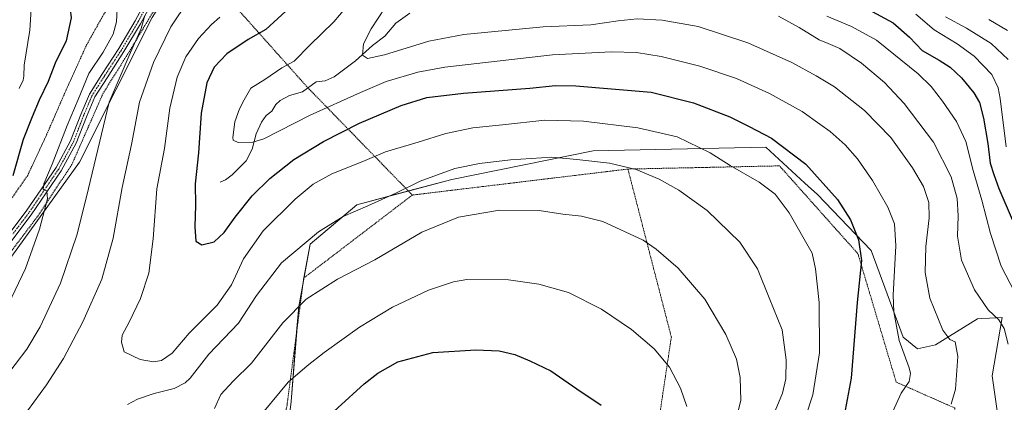
# Model space of a CAD drawing. Units: metres. Extents: x 620238 to 623676, y 4778075 to 4780450.
# Drawn here: x 620699 to 621101, y 4779983 to 4780139 of the extents above; entities that cross this region are included whole.
import ezdxf

# ---------------------------------------------------------------- set-up
doc = ezdxf.new("R2010")
doc.units = ezdxf.units.M
doc.header["$MEASUREMENT"] = 0
doc.linetypes.add('TRAZO_Y_PUNTO', pattern=[1, 0.5, -0.25, 0, -0.25])
doc.linetypes.add('TRAZOS', pattern=[0.75, 0.5, -0.25])
for name, color, linetype, lineweight in [('Alambrada', 19, 'TRAZOS', 0), ('Camino', 19, 'Continuous', 0), ('Camino Cxs', 19, 'Continuous', 0), ('Camino eje', 39, 'TRAZO_Y_PUNTO', 13), ('Corriente natural lineal', 142, 'Continuous', 13), ('Curva de nivel maestra', 36, 'Continuous', 30), ('Curva de nivel normal', 36, 'Continuous', 0), ('Pastizal CxS', 92, 'Continuous', 0), ('Prado', 92, 'Continuous', 0), ('Prado CxS', 92, 'Continuous', 0)]:
    doc.layers.add(name, color=color, linetype=linetype, lineweight=lineweight)

# ---------------------------------------------------------------- blocks, each defined once
blk = doc.blocks.new('*U221')
at = {"layer": 'Curva de nivel maestra', "color": 36, "linetype": 'Continuous', "lineweight": 30}
blk.add_polyline3d([(620809.4, 4780144.28, 475), (620799.6, 4780135.4, 475), (620792.36, 4780131.22, 475), (620783.72, 4780125.36, 475), (620778.44, 4780120.02, 475), (620775.52, 4780113.58, 475), (620773.17, 4780101.2, 475), (620772.04, 4780084.98, 475), (620770.74, 4780072.39, 475), (620770.83, 4780063.65, 475), (620770.58, 4780054.74, 475), (620771.06, 4780048.92, 475), (620773.47, 4780047.45, 475), (620778.46, 4780048.58, 475), (620782.58, 4780052.4, 475), (620787.04, 4780058.74, 475), (620793.94, 4780067.4, 475), (620801.16, 4780074.46, 475), (620811.08, 4780082.2, 475), (620823.12, 4780089.57, 475), (620837.79, 4780097.06, 475), (620854.79, 4780104.3, 475), (620865.32, 4780107.54, 475), (620880.24, 4780109.4, 475), (620907.4, 4780111.45, 475), (620917.88, 4780112.44, 475), (620926.09, 4780112.37, 475), (620956.84, 4780109.78, 475), (620974.25, 4780105.38, 475), (620989.01, 4780099.69, 475), (620996.94, 4780095.74, 475), (621006.01, 4780090.96, 475), (621020.11, 4780080.39, 475), (621032.95, 4780065.98, 475), (621038.29, 4780057.58, 475), (621041.51, 4780049.44, 475), (621042.75, 4780040.97, 475), (621041.07, 4780023.91, 475), (621038.58, 4779992.98, 475), (621035.74, 4779977.7, 475)], dxfattribs=at)
blk = doc.blocks.new('*U227')
at = {"layer": 'Curva de nivel maestra', "color": 36, "linetype": 'Continuous', "lineweight": 30}
for points in [[(620696.74, 4780226.76, 500), (620700.08, 4780213.33, 500), (620701.41, 4780207.86, 500), (620701.74, 4780202.2, 500), (620703.23, 4780193.51, 500), (620707.11, 4780183.05, 500), (620711.45, 4780174.07, 500), (620715.7, 4780162.98, 500), (620718.92, 4780150.87, 500), (620720.05, 4780140.12, 500), (620718.08, 4780130.69, 500), (620713.52, 4780121.67, 500), (620710.67, 4780114.18, 500), (620706.98, 4780106.47, 500), (620704.25, 4780099.74, 500), (620700.54, 4780090.4, 500), (620696.24, 4780075.65, 500)], [(620818.18, 4779971.04, 500), (620839.79, 4779990.6, 500), (620845.26, 4779994.93, 500), (620853.42, 4779999.59, 500), (620867.78, 4780003.37, 500), (620885.3, 4780004.58, 500), (620894.81, 4780004.09, 500), (620901.29, 4780002.57, 500), (620907.38, 4780000, 500), (620916, 4779995.98, 500), (620926.49, 4779988.53, 500), (620936.43, 4779981.94, 500)]]:
    blk.add_polyline3d(points, dxfattribs=at)

msp = doc.modelspace()

# ---------------------------------------------------------------- linework, layer by layer
at = {"layer": 'Alambrada', "color": 19, "linetype": 'TRAZOS', "lineweight": 0}
for points in [[(620918.2, 4780335.81, 481.82), (620897.25, 4780310.26, 480.71), (620880.1, 4780293.4, 483.83), (620860.71, 4780274.09, 484.69), (620819.07, 4780232.93, 486.31), (620796.26, 4780211.8, 487.2), (620775.85, 4780191.08, 489.58), (620755.37, 4780172.19, 489.13), (620747.12, 4780160.06, 491.06), (620733.37, 4780141.49, 497.77), (620726.5, 4780129.23, 498.94), (620718.1, 4780110.76, 497.08), (620710.05, 4780092.3, 497.74), (620702.37, 4780075.79, 499.05), (620682.94, 4780047.85, 502.55)], [(620859.39, 4780067.74, 488.62), (620816.32, 4780112.01, 470.62), (620767.07, 4780167.25, 488.96), (620756.76, 4780147.92, 490.82), (620744.05, 4780126.68, 492.01), (620733.18, 4780109.36, 492.69), (620720.37, 4780080.18, 495.58), (620706.23, 4780058.81, 497.13), (620679.64, 4780023.55, 500.79), (620665.57, 4780005.75, 501.49), (620650.3, 4779986.59, 501.84), (620640.03, 4779976.17, 505.33), (620632.59, 4779968.09, 509.54), (620628.8, 4779962.32, 512.88), (620628.65, 4779957.99, 514.05), (620629.73, 4779953.79, 515.2), (620634.39, 4779949.63, 511.6), (620643.72, 4779943.48, 511.75), (620653.76, 4779937.73, 513.29), (620666.37, 4779924.84, 503.31), (620669.44, 4779919.17, 503.02)], [(620947.42, 4780078.36, 485.6), (620859.39, 4780067.74, 488.62)], [(621055.8, 4779947.45, 470.16), (621055.16, 4779962.01, 468.32), (621081.1, 4779972.07, 464.77), (621080.89, 4779980.74, 468.26), (621056.94, 4779991.34, 471.22), (621041.32, 4780043.77, 475.95), (621009.3, 4780079.66, 478.29), (620947.42, 4780078.36, 485.6)], [(620947.42, 4780078.36, 485.6), (620965.14, 4780009.76, 493.88), (620957.66, 4779959.8, 506.09), (620950.35, 4779898.93, 510.86)], [(620859.39, 4780067.74, 488.62), (620815.07, 4780033.86, 488.59), (620808.24, 4779981.99, 496.9), (620804.55, 4779962.92, 499.87), (620802.76, 4779957.47, 507.08), (620796.8, 4779951.39, 506.87), (620789.48, 4779946.73, 508.33), (620778.98, 4779942.57, 509.98), (620753.73, 4779936.52, 500.27), (620747.32, 4779935.16, 502.73)]]:
    msp.add_polyline3d(points, dxfattribs=at)
at = {"layer": 'Camino', "color": 19, "linetype": 'Continuous', "lineweight": 0}
for points in [[(620762.84, 4780170.33, 488.23), (620760.65, 4780166.79, 488.38), (620758.65, 4780159.12, 488.39), (620754.93, 4780149.8, 489.01), (620748.42, 4780137.68, 489.89), (620741.67, 4780126.31, 491.03), (620734.76, 4780115.68, 491.25), (620729.77, 4780107.83, 491.93), (620726.36, 4780099.73, 492.07), (620722.16, 4780088.89, 492.89), (620716.08, 4780077.7, 494.04), (620703.82, 4780059.69, 495.82), (620690.87, 4780042.63, 497.72)], [(620688.84, 4780044.09, 498.17), (620701.79, 4780061.16, 496.04), (620713.94, 4780079, 494.41), (620719.88, 4780089.94, 493.45), (620724.04, 4780100.67, 492.8), (620727.55, 4780109, 492.56), (620732.66, 4780117.03, 492.28), (620739.55, 4780127.63, 492.23), (620746.24, 4780138.91, 490.61), (620752.66, 4780150.86, 489.52)]]:
    msp.add_polyline3d(points, dxfattribs=at)
at = {"layer": 'Camino Cxs', "color": 19, "linetype": 'Continuous', "lineweight": 0}
for points in [[(620688.84, 4780044.09, 498.17), (620701.79, 4780061.16, 496.04), (620713.94, 4780079, 494.41), (620719.88, 4780089.94, 493.45), (620724.04, 4780100.67, 492.8), (620727.55, 4780109, 492.56), (620732.66, 4780117.03, 492.28), (620739.55, 4780127.63, 492.23), (620746.24, 4780138.91, 490.61), (620752.66, 4780150.86, 489.52)], [(620754.93, 4780149.8, 489.01), (620748.42, 4780137.68, 489.89), (620741.67, 4780126.31, 491.03), (620734.76, 4780115.68, 491.25), (620729.77, 4780107.83, 491.93), (620726.36, 4780099.73, 492.07), (620722.16, 4780088.89, 492.89), (620716.08, 4780077.7, 494.04), (620703.82, 4780059.69, 495.82), (620690.87, 4780042.63, 497.72)]]:
    msp.add_polyline3d(points, dxfattribs=at)
at = {"layer": 'Camino eje', "color": 39, "linetype": 'TRAZO_Y_PUNTO', "lineweight": 13}
msp.add_polyline3d([(620762.24, 4780171.73, 488.26), (620759.49, 4780167.29, 488.49), (620757.46, 4780159.51, 488.57), (620753.8, 4780150.33, 489.25), (620747.33, 4780138.3, 490.16), (620743.96, 4780132.61, 490.97), (620740.61, 4780126.97, 491.54), (620733.71, 4780116.36, 491.75), (620731.22, 4780112.43, 491.67), (620728.66, 4780108.42, 492.25), (620725.2, 4780100.2, 492.38), (620721.02, 4780089.42, 493.17), (620715.01, 4780078.35, 494.23), (620708.88, 4780069.35, 495.02), (620702.81, 4780060.43, 495.93), (620696.33, 4780051.9, 496.87)], dxfattribs=at)
at = {"layer": 'Corriente natural lineal', "color": 142, "linetype": 'Continuous', "lineweight": 13}
msp.add_polyline3d([(620781, 4780073, 471.93), (620783.08, 4780073.9, 471.67), (620785.83, 4780075.96, 471.47), (620791.53, 4780081.73, 471.25), (620794.07, 4780086.46, 470.44), (620795.64, 4780092.78, 469.26), (620797.81, 4780097.55, 468.66), (620799.67, 4780100.17, 468.31), (620801.99, 4780102.05, 468.09), (620803.67, 4780104.73, 468.07), (620805.38, 4780106.41, 468.09), (620809.24, 4780108.38, 467.98), (620814.62, 4780109.86, 467.91), (620820.13, 4780113.92, 467.75), (620823.75, 4780114.33, 467.34), (620827.51, 4780116.03, 466.78), (620836.24, 4780122.53, 465.92), (620843.08, 4780128.83, 463.51), (620848.14, 4780132.62, 462.6), (620852.7, 4780137.92, 461.71), (620858.43, 4780142.06, 460.66)], dxfattribs=at)
at = {"layer": 'Curva de nivel maestra', "color": 36, "linetype": 'Continuous', "lineweight": 30}
msp.add_polyline3d([(621045.36, 4780143.7, 450), (621055.7, 4780138.07, 450), (621062.42, 4780132.17, 450), (621067.54, 4780126.84, 450), (621074.47, 4780122.87, 450), (621078.99, 4780119.97, 450), (621083.67, 4780115.55, 450), (621088.68, 4780109.52, 450), (621090.95, 4780105.6, 450), (621092.64, 4780099.09, 450), (621094.3, 4780088.74, 450), (621095.29, 4780080.76, 450), (621096.77, 4780076.15, 450), (621098.86, 4780070.42, 450), (621104.32, 4780057.74, 450)], dxfattribs=at)
at = {"layer": 'Curva de nivel normal', "color": 36, "linetype": 'Continuous', "lineweight": 0}
for points in [[(620698.84, 4780111.25, 505), (620700.49, 4780114.62, 505), (620700.84, 4780116.34, 505), (620700.95, 4780120.77, 505), (620703.19, 4780135.07, 505), (620704.1, 4780148.16, 505), (620703.07, 4780160.41, 505), (620699.76, 4780173.12, 505), (620692.61, 4780191.06, 505)], [(621054.94, 4779977.88, 470), (621058.93, 4779986.83, 470), (621062.2, 4779991.54, 470), (621062.79, 4779994.82, 470), (621062.27, 4779997.12, 470), (621058.19, 4780008.39, 470), (621056.04, 4780020, 470), (621055.68, 4780026.86, 470), (621056.77, 4780047.06, 470), (621056.31, 4780056, 470), (621053.5, 4780062.82, 470), (621047.22, 4780073.69, 470), (621041.16, 4780082.5, 470), (621036.15, 4780088.28, 470), (621030.02, 4780093.69, 470), (621025.82, 4780096.69, 470), (621018.56, 4780101.84, 470), (621005.22, 4780109.24, 470), (620991.76, 4780115.3, 470), (620976.76, 4780120.38, 470), (620960.99, 4780124.27, 470), (620950.9, 4780125.92, 470), (620940.74, 4780126.28, 470), (620916.58, 4780124.96, 470), (620872.62, 4780120.04, 470), (620861.71, 4780117.93, 470), (620848.77, 4780114.09, 470), (620838.22, 4780109.61, 470), (620817.67, 4780100.42, 470), (620798.75, 4780090.66, 470), (620794.26, 4780089.36, 470), (620788.35, 4780089.2, 470), (620786.23, 4780090.11, 470), (620786.05, 4780091.25, 470), (620786.88, 4780097.64, 470), (620788.77, 4780103.02, 470), (620790.79, 4780106.64, 470), (620793.44, 4780111.44, 470), (620799.12, 4780114.96, 470), (620806.12, 4780119.7, 470), (620811.12, 4780122.39, 470), (620817.59, 4780128.91, 470), (620827.32, 4780138.5, 470), (620836.64, 4780149.5, 470)], [(620702.32, 4779979.64, 485), (620710.1, 4779990.17, 485), (620717.03, 4780000.97, 485), (620724.85, 4780015.94, 485), (620732.57, 4780033.4, 485), (620737.29, 4780050.17, 485), (620740.88, 4780070.84, 485), (620744.71, 4780088.4, 485), (620748, 4780105.74, 485), (620753.69, 4780121.93, 485), (620760.81, 4780136.51, 485), (620768.02, 4780147.22, 485)], [(621079.37, 4779982.38, 465), (621081.13, 4779988.4, 465), (621082.11, 4780001.8, 465), (621081.03, 4780007.76, 465), (621078.85, 4780008.79, 465), (621075.93, 4780012.62, 465), (621070.71, 4780025.66, 465), (621068.8, 4780036.08, 465), (621069.09, 4780046.7, 465), (621070.46, 4780058.4, 465), (621070.31, 4780064.64, 465), (621068.04, 4780071.21, 465), (621063.66, 4780078.81, 465), (621054.69, 4780091.19, 465), (621044.02, 4780102.3, 465), (621031.7, 4780111.98, 465), (621024.2, 4780116.48, 465), (621014.31, 4780121.92, 465), (620996.38, 4780129.88, 465), (620976.13, 4780136.54, 465), (620961.42, 4780139.18, 465), (620951.14, 4780139.65, 465), (620943.42, 4780138.86, 465), (620932.29, 4780137.28, 465), (620912.79, 4780136.39, 465), (620880.38, 4780133.26, 465), (620866.17, 4780130.61, 465), (620848.05, 4780125.05, 465), (620841.1, 4780123.45, 465), (620839.02, 4780124.81, 465), (620839.43, 4780129.54, 465), (620842.64, 4780135.62, 465), (620848.36, 4780144.32, 465)], [(620687.58, 4779986.04, 490), (620702.07, 4780004.74, 490), (620707.46, 4780013.97, 490), (620715.75, 4780031.71, 490), (620722.47, 4780051.42, 490), (620726.4, 4780067.01, 490), (620735.57, 4780105.63, 490), (620743.76, 4780124.67, 490), (620748.75, 4780135.72, 490), (620750.22, 4780141.12, 490)], [(620693.06, 4780020.07, 495), (620701.4, 4780037.74, 495), (620707.23, 4780053.79, 495), (620710.41, 4780066.22, 495), (620710.16, 4780069.44, 495), (620708.67, 4780069.95, 495), (620708.89, 4780072.34, 495), (620712.37, 4780080.35, 495), (620718.44, 4780096.18, 495), (620723.02, 4780106.76, 495), (620727.33, 4780117.4, 495), (620733.13, 4780126.07, 495), (620737.24, 4780133.43, 495), (620738.68, 4780138.48, 495), (620738.89, 4780143.62, 495)], [(621017.12, 4779968.32, 480), (621022.87, 4779986.08, 480), (621025.67, 4780003.24, 480), (621025.48, 4780023.8, 480), (621024.06, 4780037.54, 480), (621022.62, 4780044.07, 480), (621013.23, 4780060.51, 480), (621007.48, 4780068.09, 480), (621001.05, 4780072.99, 480), (620989.21, 4780079.82, 480), (620980.98, 4780084.93, 480), (620967.52, 4780091.46, 480), (620951.49, 4780095.14, 480), (620929.28, 4780097.87, 480), (620913.43, 4780098.33, 480), (620896.27, 4780096.36, 480), (620884.15, 4780095.26, 480), (620873.05, 4780092.86, 480), (620861.79, 4780089.31, 480), (620848.46, 4780085.45, 480), (620839.14, 4780081.45, 480), (620826.52, 4780076.4, 480), (620818.91, 4780072.24, 480), (620811.54, 4780066.11, 480), (620798.46, 4780053.07, 480), (620790.5, 4780041.74, 480), (620785.54, 4780031.07, 480), (620779.72, 4780022.81, 480), (620768.3, 4780011.36, 480), (620761.34, 4780003.1, 480), (620757.05, 4780000.11, 480), (620753.66, 4779999.56, 480), (620748.33, 4780000.61, 480), (620741.73, 4780003.68, 480), (620740.6, 4780007.63, 480), (620740.92, 4780010.52, 480), (620743.84, 4780015.79, 480), (620748.44, 4780025.43, 480), (620751.77, 4780035.82, 480), (620753.6, 4780049.9, 480), (620755.14, 4780070.26, 480), (620758.28, 4780086.7, 480), (620760.36, 4780103.18, 480), (620763.38, 4780115.86, 480), (620766.86, 4780124.18, 480), (620772.08, 4780131.74, 480), (620777.35, 4780137.4, 480), (620780.84, 4780140.4, 480)], [(621102.61, 4780006.88, 460), (621101, 4780013.18, 460), (621098.79, 4780016.72, 460), (621094.55, 4780020.87, 460), (621088.87, 4780029.08, 460), (621083.62, 4780041.21, 460), (621081.96, 4780050.9, 460), (621082.18, 4780059.25, 460), (621081.78, 4780066.33, 460), (621079.34, 4780075.18, 460), (621072.11, 4780089.34, 460), (621060.23, 4780105.12, 460), (621052.11, 4780113.76, 460), (621042.79, 4780121.62, 460), (621033.94, 4780127.53, 460), (621029.16, 4780129.68, 460), (621025.5, 4780131.1, 460), (621017.29, 4780136.24, 460), (621008.9, 4780140.85, 460)], [(621105.4, 4780028, 455), (621099.76, 4780038.74, 455), (621095.45, 4780052.07, 455), (621091.9, 4780065.63, 455), (621088.36, 4780077.78, 455), (621085.4, 4780089.68, 455), (621081.56, 4780097.84, 455), (621075.9, 4780106.08, 455), (621071.18, 4780112.06, 455), (621065.87, 4780117.24, 455), (621048.94, 4780130.99, 455), (621038.73, 4780136.53, 455), (621028.65, 4780140.74, 455)], [(621065.01, 4780141.62, 445), (621072.41, 4780135.2, 445), (621081.83, 4780129.48, 445), (621088.74, 4780124.53, 445), (621096.04, 4780116.98, 445), (621098.59, 4780111.55, 445), (621099.41, 4780107.15, 445), (621101.83, 4780087.49, 445)], [(621077.1, 4780140.57, 440), (621085.61, 4780135.89, 440), (621095.71, 4780129.66, 440), (621102.64, 4780123.12, 440)], [(621102.33, 4780135, 435), (621094.72, 4780139.46, 435)], [(621006.19, 4779976.3, 485), (621010.51, 4779986.88, 485), (621011.86, 4779992.64, 485), (621012.03, 4780000.44, 485), (621010.4, 4780012.71, 485), (621005.07, 4780025.81, 485), (621000.32, 4780037.56, 485), (620993.17, 4780048.52, 485), (620979.82, 4780061.37, 485), (620968.18, 4780069.78, 485), (620960.2, 4780074.17, 485), (620950.79, 4780078.14, 485), (620939.83, 4780080.74, 485), (620926.6, 4780082.26, 485), (620916.33, 4780083.16, 485), (620899.42, 4780082.07, 485), (620886.79, 4780080.56, 485), (620876.79, 4780078.6, 485), (620862.59, 4780073.42, 485), (620852.66, 4780068.57, 485), (620841.26, 4780063.32, 485), (620831.12, 4780059.04, 485), (620821.09, 4780052.78, 485), (620806, 4780040.12, 485), (620795.74, 4780026.74, 485), (620788.42, 4780015.4, 485), (620776.29, 4780002.7, 485), (620768.64, 4779993.01, 485), (620766.65, 4779991.1, 485), (620762.22, 4779988.8, 485), (620753.96, 4779986.71, 485), (620747.25, 4779984.44, 485), (620743.12, 4779982.22, 485)], [(620991.28, 4779975.26, 490), (620993.51, 4779983.85, 490), (620993.27, 4779993.26, 490), (620991.74, 4780000.66, 490), (620987.42, 4780010.75, 490), (620978.85, 4780025.28, 490), (620967.97, 4780037.87, 490), (620958.96, 4780045.7, 490), (620953.66, 4780049.27, 490), (620937.13, 4780056.94, 490), (620928.46, 4780059.14, 490), (620920.79, 4780059.98, 490), (620911.12, 4780061.4, 490), (620894.92, 4780061.63, 490), (620878.3, 4780058.66, 490), (620863.25, 4780052.64, 490), (620844.12, 4780041.31, 490), (620828.79, 4780033.37, 490), (620816, 4780025.23, 490), (620806.52, 4780015.54, 490), (620793.76, 4779999.07, 490), (620786.24, 4779991.74, 490), (620781.16, 4779986.32, 490), (620778.58, 4779980.55, 490)], [(620971.44, 4779981.39, 495), (620968.92, 4779988.86, 495), (620964.34, 4779997.39, 495), (620958.17, 4780004.88, 495), (620948.85, 4780012.78, 495), (620936.56, 4780021.11, 495), (620923.12, 4780027.88, 495), (620910.99, 4780031.31, 495), (620898.61, 4780033.12, 495), (620881.61, 4780033.22, 495), (620876.18, 4780032.28, 495), (620866.03, 4780028.93, 495), (620851.34, 4780021.92, 495), (620837.84, 4780013.83, 495), (620823.34, 4780003.48, 495), (620816.51, 4779997.96, 495), (620808.69, 4779991.29, 495), (620794.92, 4779974.68, 495)]]:
    msp.add_polyline3d(points, dxfattribs=at)
at = {"layer": 'Pastizal CxS', "color": 92, "linetype": 'Continuous', "lineweight": 0}
for points in [[(620685.31, 4780028.28, 497.94), (620723.56, 4780081.13, 492.14), (620753.18, 4780140.2, 488.67), (620767.14, 4780162.66, 487.54), (620773.82, 4780182.09, 488.45), (620790.82, 4780202.13, 487.69), (620811.46, 4780222.77, 486.34), (620846.68, 4780259.2, 483.83), (620870.96, 4780277.41, 483.24), (620881.28, 4780287.73, 483.18), (620888.57, 4780296.23, 482.38), (620912.25, 4780310.81, 479.48), (620915.59, 4780314.58, 479.12), (620926.33, 4780343.22, 477.37), (620957.78, 4780378.8, 477.31), (620973.76, 4780402.11, 477.18), (621226.38, 4780406.63, 390.5)], [(620439.16, 4780392.53, 497.85), (620973.76, 4780402.11, 477.18), (620957.78, 4780378.8, 477.31), (620926.33, 4780343.22, 477.37), (620915.59, 4780314.58, 479.12), (620912.25, 4780310.81, 479.48), (620888.57, 4780296.23, 482.38), (620881.28, 4780287.73, 483.18), (620870.96, 4780277.41, 483.24), (620846.68, 4780259.2, 483.83), (620811.46, 4780222.77, 486.34), (620790.82, 4780202.13, 487.69), (620773.82, 4780182.09, 488.45), (620767.14, 4780162.66, 487.54), (620753.18, 4780140.2, 488.67), (620723.56, 4780081.13, 492.14), (620685.31, 4780028.28, 497.94)], [(620753.18, 4780140.2, 488.67), (620723.56, 4780081.13, 492.14), (620685.31, 4780028.28, 497.94)], [(621098.75, 4779975.79, 464.12), (621096.16, 4779993.91, 461.42), (621100.23, 4780017.72, 459.06), (621095.09, 4780017.45, 460.38), (621091.61, 4780017.27, 461), (621090.13, 4780017.19, 461.32), (621072.93, 4780006.59, 466.12), (621065.64, 4780004.9, 467.93), (621059.72, 4780009.69, 468.81), (621046.79, 4780045.05, 473.64), (621024.61, 4780068.09, 476.3), (621022.4, 4780070.12, 476.36), (621019.67, 4780072.63, 476.53), (621003.69, 4780087.32, 475.98), (620933.18, 4780085.76, 483.67), (620875.47, 4780074.12, 486.11), (620836.68, 4780063.77, 484.27), (620817.64, 4780047.67, 485.33), (620813.01, 4780022.22, 490.07), (620809.87, 4779983.47, 496.45), (620805.43, 4779946.61, 501.09)], [(620805.43, 4779946.61, 501.09), (620809.87, 4779983.47, 496.45), (620812.16, 4780011.77, 491.63), (620813.01, 4780022.22, 490.07), (620814.92, 4780032.69, 488.2), (620815.14, 4780033.91, 487.98), (620817.64, 4780047.67, 485.33), (620836.68, 4780063.77, 484.27), (620857.77, 4780069.4, 485.35), (620875.47, 4780074.12, 486.11), (620933.18, 4780085.76, 483.67), (621003.69, 4780087.32, 475.98), (621019.67, 4780072.63, 476.53), (621022.4, 4780070.12, 476.36), (621024.61, 4780068.09, 476.3), (621046.79, 4780045.05, 473.64), (621059.72, 4780009.69, 468.81), (621065.64, 4780004.9, 467.93), (621072.93, 4780006.59, 466.12), (621090.13, 4780017.2, 461.32), (621091.61, 4780017.27, 461), (621095.09, 4780017.45, 460.38), (621100.23, 4780017.72, 459.06), (621096.16, 4779993.91, 461.42), (621098.75, 4779975.79, 464.12)]]:
    msp.add_polyline3d(points, dxfattribs=at)
at = {"layer": 'Prado', "color": 92, "linetype": 'Continuous', "lineweight": 0}
msp.add_polyline3d([(620805.43, 4779946.61, 501.09), (620809.87, 4779983.47, 496.45), (620812.16, 4780011.77, 491.63), (620813.01, 4780022.22, 490.07), (620814.92, 4780032.69, 488.2), (620815.14, 4780033.91, 487.98), (620817.64, 4780047.67, 485.33), (620836.68, 4780063.77, 484.27), (620857.77, 4780069.4, 485.35), (620875.47, 4780074.12, 486.11), (620933.18, 4780085.76, 483.67), (621003.69, 4780087.32, 475.98), (621019.67, 4780072.63, 476.53), (621022.4, 4780070.12, 476.36), (621024.61, 4780068.09, 476.3), (621046.79, 4780045.05, 473.64), (621059.72, 4780009.69, 468.81), (621065.64, 4780004.9, 467.93), (621072.93, 4780006.59, 466.12), (621090.13, 4780017.2, 461.32), (621091.61, 4780017.27, 461), (621095.09, 4780017.45, 460.38), (621100.23, 4780017.72, 459.06), (621096.16, 4779993.91, 461.42), (621098.75, 4779975.79, 464.12)], dxfattribs=at)
at = {"layer": 'Prado CxS', "color": 92, "linetype": 'Continuous', "lineweight": 0}
msp.add_polyline3d([(620805.43, 4779946.61, 501.09), (620809.87, 4779983.47, 496.45), (620813.01, 4780022.22, 490.07), (620817.64, 4780047.67, 485.33), (620836.68, 4780063.77, 484.27), (620875.47, 4780074.12, 486.11), (620933.18, 4780085.76, 483.67), (621003.69, 4780087.32, 475.98), (621019.67, 4780072.63, 476.53), (621022.4, 4780070.12, 476.36), (621024.61, 4780068.09, 476.3), (621046.79, 4780045.05, 473.64), (621059.72, 4780009.69, 468.81), (621065.64, 4780004.9, 467.93), (621072.93, 4780006.59, 466.12), (621090.13, 4780017.19, 461.32), (621091.61, 4780017.27, 461), (621095.09, 4780017.45, 460.38), (621100.23, 4780017.72, 459.06), (621096.16, 4779993.91, 461.42), (621098.75, 4779975.79, 464.12)], dxfattribs=at)

# ---------------------------------------------------------------- block references
at = {"layer": 'Curva de nivel maestra', "color": 36, "linetype": 'Continuous', "lineweight": 30}
for name in ['*U221', '*U227']:
    msp.add_blockref(name, (0, 0), dxfattribs=at)

doc.saveas('drawing.dxf')
